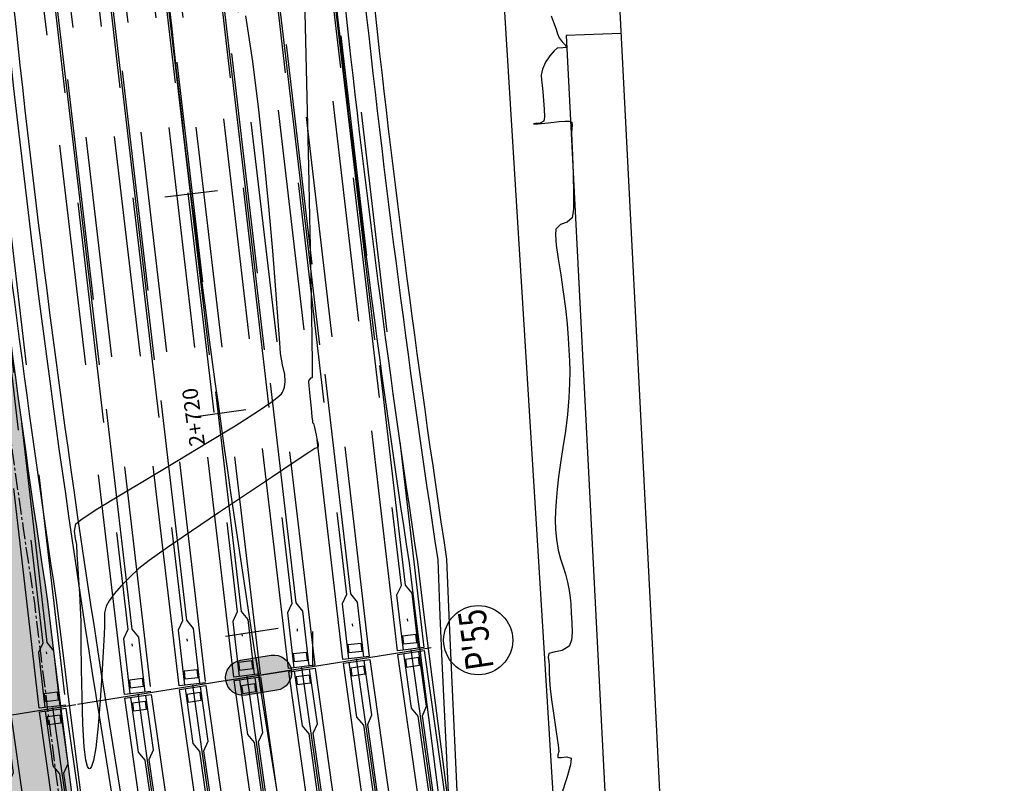
# Model space of a CAD drawing. Units: metres. Extents: x 258681 to 275242, y 8664333 to 8668537.
# Drawn here: x 259674 to 259719, y 8667502 to 8667537 of the extents above; entities that cross this region are included whole.
import ezdxf
from ezdxf.enums import TextEntityAlignment as Align

# ---------------------------------------------------------------- set-up
doc = ezdxf.new("R2010")
doc.units = ezdxf.units.M
for name, pattern in [('CENTER2', [1.125, 0.75, -0.125, 0.125, -0.125]), ('DASHDOT', [25.4, 12.7, -6.35, 0, -6.35]), ('DASHED', [0.75, 0.5, -0.25])]:
    doc.linetypes.add(name, pattern=pattern)
for name, color, linetype in [('0 CASCO BD', 252, 'Continuous'), ('0 NW Mr', 7, 'Continuous'), ('0 VIAD SANTA ROSA', 7, 'Continuous'), ('05_PERF', 7, 'Continuous'), ('BARANDA SOLIDAS', 22, 'Continuous'), ('PILAR', 3, 'Continuous'), ('TOp_Limite Propiedad', 252, 'Continuous'), ('TOP_Veredas', 252, 'Continuous')]:
    doc.layers.add(name, color=color, linetype=linetype)
for name, color, linetype, true_color in [('02_TIN Mn', 7, 'Continuous', 0x757500), ('BARANDA SOMBRA', 7, 'Continuous', 0x8c8c8c), ('PISTA', 7, 'Continuous', 0x85d4e0)]:
    doc.layers.add(name, color=color, linetype=linetype, true_color=true_color)
doc.styles.add('500-TITULO', font='txt', dxfattribs={"height": 2})
doc.styles.add('DATOS-02', font='romand.shx')
pattern_1 = [(0, (249684.9203721319, 8667507.170584679), (0, 6.985), [5.08, -1.905]), (90, (249684.9203721319, 8667507.170584679), (-6.985, 4.277078946022131e-16), [5.08, -1.905])]

# ---------------------------------------------------------------- blocks, each defined once
blk = doc.blocks.new('HACHT VIADUCTO 01')
at = {"layer": 'PISTA'}
h = blk.add_hatch(color=256, dxfattribs=at)
h.dxf.hatch_style = 1
edge = h.paths.add_edge_path()
edge.add_line((-89.36338279742631, 1184.433176208287), (-90.79024656795082, 1195.537263846025))
edge.add_line((-90.79024656795082, 1195.537263846025), (-91.08702964251279, 1197.890750000253))
edge.add_line((-91.08702964251279, 1197.890750000253), (-91.37551246510702, 1200.254627672955))
edge.add_arc((494.377751503489, 1289.413833180442), 592.5000001490212, 183.3814416755603, 188.6547252500273, ccw=False)
edge.add_line((-97.09069733033539, 1254.466383907944), (-97.3000971916772, 1256.838354362175))
edge.add_line((-97.3000971916772, 1256.838354362175), (-97.49923277707421, 1259.202056499198))
edge.add_line((-97.49923277707421, 1259.202056499198), (-98.43730972232879, 1270.658731574193))
edge.add_line((-98.43730972232879, 1270.658731574193), (-98.82675130991265, 1278.283429730684))
edge.add_line((-98.82675130991265, 1278.283429730684), (-112.8085254234902, 1277.569292044267))
edge.add_line((-112.8085254234902, 1277.569292044267), (-111.8320262841589, 1258.45086343959))
edge.add_arc((494.37775135212, 1289.413833163679), 606.9999999966734, 182.923917190836, 189.1122329009044)
edge.add_line((-104.9619188439974, 1193.28392249532), (-68.3658862473385, 965.1192029602826))
edge.add_line((-68.3658862473385, 965.1192029602826), (-66.89850381066208, 953.7513860687613))
edge.add_line((-66.89850381066208, 953.7513860687613), (-66.59989303784096, 951.3963896799833))
edge.add_line((-66.59989303784096, 951.3963896799833), (-66.30580902230577, 949.0002549719065))
edge.add_arc((-652.0547572162177, 859.8127018287778), 592.4999999543735, 2.2173588342358244, 8.65749810276759, ccw=False)
edge.add_line((-59.99839741914184, 882.7368543725461), (-59.83368413560675, 880.3275657072663))
edge.add_line((-59.83368413560675, 880.3275657072663), (-59.72326835134299, 878.6115517392755))
edge.add_line((-59.72326835134299, 878.6115517392755), (-45.34592821609112, 878.6115517392755))
edge.add_arc((-652.054757249658, 859.8127018250525), 606.9999999879566, 1.774739730152072, 9.112232901036252)
edge.add_line((-52.71508706235909, 955.9426124934107), (-89.36338279742631, 1184.433176208287))
at = {"layer": 'BARANDA SOLIDAS'}
for points in [[(-31.4627541496011, 487.6149007324129), (-32.15474908406031, 498.7888814695179), (-32.29579063275014, 501.1568097937852), (-32.42786516415072, 503.5345600582659, -0.011589290506916), (-34.12748669911525, 530.9448465406895), (-34.29016740832594, 533.3206990156323), (-34.44273640247411, 535.6879125609994), (-35.13645827196888, 546.8617862127721), (-45.34199026992428, 878.4840266089886, 0.03207939879347794), (-52.71508706218447, 955.9426124915481), (-89.36338279742631, 1184.433176208287), (-90.79024656795082, 1195.537263846025), (-91.08702964251279, 1197.890750000253), (-91.37551246510702, 1200.254627672955, -0.023013101502305), (-97.09069733033539, 1254.466383907944), (-97.3000971916772, 1256.838354362175), (-97.49923277707421, 1259.202056499198), (-98.43730972232879, 1270.658731574193), (-98.82675130991265, 1278.283429730684)], [(-31.06390521649155, 487.6458615455776), (-31.75548478859127, 498.8131352234632), (-31.89645069299149, 501.1797935664654), (-32.0288093946001, 503.5626597739756, -0.0115942925543904), (-33.72801638618694, 530.9662607964128), (-33.89104711750406, 533.3472251296043), (-34.04353428495233, 535.7131690774113), (-34.73683975546737, 546.8803357332945), (-44.94217955032946, 878.4963306114078, 0.03207939879363074), (-52.32013505548821, 956.0059600453824), (-88.96744122673408, 1184.49035414122), (-90.39344853794319, 1195.587776672095), (-90.69007243998931, 1197.940000589937), (-90.97917595921899, 1200.308964358643, -0.02301805647185504), (-96.69173619346111, 1254.495773524046), (-96.9015764267242, 1256.87273227796), (-97.10060531881754, 1259.235167985782), (-98.03814334145864, 1270.685261232778), (-98.42727204842959, 1278.303833644837)]]:
    blk.add_lwpolyline(points, format="xyb", dxfattribs=at)
at = {"layer": 'BARANDA SOMBRA'}
for points in [[(-82.45338082456146, 1279.119720509276), (-82.19347063082387, 1274.030008083209), (-81.16494101440185, 1261.037435429171), (-80.97235649664071, 1258.671609640121), (-80.76717607470346, 1256.269976444542, 0.02303884479146844), (-75.04570225751377, 1201.997631043196), (-74.75290724282968, 1199.600534170866), (-74.45565247614286, 1197.245320657268), (-73.03305342260865, 1186.174421746284), (-36.35524671341409, 957.4998664185405, -0.03207939879347876), (-28.98214991998975, 880.0412805285305), (-18.76090526723419, 547.908467464149), (-18.06925684554153, 536.7679911199957), (-17.91682517886511, 534.3989922422916), (-17.75211189538823, 531.9897035751492, 0.01161412543379267), (-16.04884918729658, 504.5206948462874), (-15.91466100598336, 502.109513418749), (-15.77326262477436, 499.73983040452), (-15.08333597655292, 488.5992472972721), (6.942906324606156, 252.6707231458277, 0.001136131771470449), (6.982338461355539, 252.2726650945842, 0.001136131771470449)], [(7.341174427099759, 252.7079053800553), (-14.68448704344337, 488.6302081104368), (-15.37399964095675, 499.7641053386033), (-15.51532350739581, 502.1325395666063), (-15.64979577439954, 504.5488256327808, -0.01161911794577273), (-17.35264008262311, 532.0110867060721), (-17.51770207556547, 534.4254760053009), (-17.67005341310869, 536.7932264562696), (-18.36128675073269, 547.9270169846714), (-28.58233920039493, 880.0535845309496, 0.03207939879363155), (-35.96029470671783, 957.5632139723748), (-72.63711185191642, 1186.231599679217), (-74.05885715069599, 1197.295854531229), (-74.35595526869292, 1199.64982688427), (-74.64937015072792, 1202.051998576149, -0.02304356072681608), (-80.36818069874425, 1256.298791227862), (-80.573740184278, 1258.704861354083), (-80.76622363118804, 1261.06944552809), (-81.79427653297898, 1274.055996237323), (-82.05390156302019, 1279.140124421567)], [(32.28725674227462, -173.7115677278489), (-30.46586437165388, 498.4525959901512, -0.01558254096207445), (-32.8083286867186, 536.2301923241466), (-43.03034322944586, 868.3880224749446), (-43.72364870007732, 879.5551891326904), (-43.87613586740918, 881.9211330767721), (-44.0391665987845, 884.3020974118263, 0.02808758141965623), (-50.33774129886297, 950.4731933865696), (-50.6344258072495, 952.8393034413457), (-50.93877634269302, 955.1902749445289), (-52.64519907071372, 968.1356265731156), (-89.03148929573945, 1194.992668576539, -0.02701081446623027), (-95.906449576054, 1260.208928303793), (-96.8346342384466, 1278.385179651901)], [(32.6855248445936, -173.6743854917586), (-30.0675962693349, 498.4897782262415, -0.01558254096167055), (-32.40851796712377, 536.2424963265657), (-42.63072471300256, 868.406571995467), (-43.32444658249733, 879.5804456472397), (-43.4770155766455, 881.9476591926068), (-43.63969628585619, 884.3235116675496, 0.02808285519306493), (-49.94150409658323, 950.5281823724508), (-50.23763330632937, 952.8898638226092), (-50.54214621588471, 955.242089593783), (-52.2493608793302, 968.1934490446001), (-88.63653728904319, 1195.05601612851, -0.02701081446588532), (-95.50697010123986, 1260.229328040034), (-96.43515497690532, 1278.405583564192)]]:
    blk.add_lwpolyline(points, format="xyb", dxfattribs=at)
blk = doc.blocks.new('LOTES')
at = {"layer": 'TOP_Veredas', "flags": 128}
for points in [[(269731.1582177223, 8667604.316891316), (269696.2760458302, 8667602.57056002), (269695.1503369809, 8667601.707686376), (269694.2204808138, 8667600.292359572), (269693.4654249747, 8667598.200620666), (269694.2467140207, 8667575.405259322), (269694.8833103817, 8667556.831539197), (269698.5952257938, 8667496.677991563), (269698.6261135446, 8667495.595369421), (269699.1784746865, 8667494.354290223), (269700.0990875544, 8667493.373684015), (269702.4312936621, 8667492.929342385), (269728.7759300378, 8667488.404971797), (269731.8457415566, 8667488.404971797)], [(269701.3919650298, 8667535.886034228), (269698.9104306042, 8667535.790189119), (269701.0186999284, 8667494.546105875)]]:
    blk.add_lwpolyline(points, dxfattribs=at)
blk = doc.blocks.new('LOTESS')
at = {"layer": 'TOp_Limite Propiedad', "flags": 128}
blk.add_lwpolyline([(269698.0982907225, 8667600.14118012), (269727.7589525002, 8667601.686983448), (269732.6456347945, 8667553.914337168), (269734.4515825989, 8667530.933604361), (269731.3239809516, 8667491.558536626), (269703.4255242978, 8667495.842372643), (269702.7584484219, 8667509.227785254), (269698.0982907225, 8667600.14118012)], dxfattribs=at)
at = {"layer": 'TOP_Veredas', "linetype": 'Continuous'}
blk.add_blockref('LOTES', (-0.00288748275488615, 8.961744606494904e-05), dxfattribs=at)
blk = doc.blocks.new('*U286')
at = {"color": 8, "linetype": 'DASHDOT', "lineweight": -3, "ltscale": 2}
for p, q in [((4.314261085848969, 40.07013304410918), (9.972808579298544, 0.2760895848680947)), ((6.783105057476253, 40.46609504319203), (12.44164929982415, 0.6720744476279272)), ((1.845424587356378, 39.67414873767883), (7.503977071607466, -0.1199610621343273)), ((-0.6234203533675797, 39.27816330568707), (5.035134508738027, -0.5159319743175632)), ((-3.09225679099566, 38.88217901860663), (2.566284430410743, -0.9118516010026553)), ((-5.561101796097996, 38.48619359197657), (0.09765328009586158, -1.309309712351883))]:
    blk.add_line(p, q, dxfattribs=at)
at = {"color": 8, "linetype": 'DASHED', "lineweight": -3, "ltscale": 20}
for points in [[(13.00246307339831, 0.9901013451258847), (11.81441380615532, 0.821166620200523), (6.205195121145164, 40.2683601676071), (7.393244389970026, 40.43729489463878), (13.00246342377639, 0.9901013949479134)], [(6.452705393074008, 40.3035548843083), (6.804652772332022, 37.8284522873879), (7.10847446760402, 37.46763066729341), (11.9011753315949, 3.762675248127485), (11.7099764870769, 3.331463980790288), (12.06192384731824, 0.8563613059105384)], [(12.75495258597255, 0.9549065959007101), (12.40300521915004, 3.430009277370178), (12.09918353393373, 3.790830562127199), (7.306482739476933, 37.49578596860395), (7.497681510461891, 37.92699758106626), (7.146973939521813, 40.39338108343225)], [(8.06479084518162, 0.1980658353636303), (6.876741577938631, 0.02913111043826869), (1.26751465102529, 39.4764138620939), (2.455563919850152, 39.64534858912558), (8.064791195559701, 0.1980658851856591)], [(10.5336223528727, 0.5941164823660523), (9.34557308562971, 0.4251817574406907), (3.736351149517882, 39.87239816852425), (4.924400418342744, 40.04133289555593), (10.53362270325078, 0.594116532188081)], [(3.983861421446726, 39.90759288522545), (4.33580880070474, 37.43249028830505), (4.639630495976736, 37.07166866821056), (9.432334611069294, 3.366690385367653), (9.241135766551292, 2.935479118030456), (9.593083126792632, 0.4603764431507061)], [(10.28611186544694, 0.5589217331408778), (9.934164498624432, 3.034024414610345), (9.630342813408125, 3.394845699367368), (4.83763876784965, 37.0998239695211), (5.028837538834606, 37.53103558198341), (4.678129967894531, 39.9974190843494)], [(5.595948282312181, -0.1979050768196056), (4.407899015069193, -0.3668398017449673), (-1.201330289698668, 39.08042843010215), (-0.01328102087380567, 39.24936315713382), (5.595948632690263, -0.1979050269975771)], [(5.348437794886424, -0.2330998260447803), (4.996490428063915, 2.242002855424687), (4.692668742847609, 2.602824140181709), (-0.1000426713668998, 36.30785423109899), (0.09115609961805693, 36.7390658435613), (-0.2595514713220177, 39.20544934592729)], [(1.515024922954134, 39.5116085787951), (1.866972302212148, 37.03650598187469), (2.170793997484143, 36.67568436178021), (6.963503103378216, 2.970639738365231), (6.772304258860215, 2.539428471028034), (7.124251619101555, 0.06432579614828407)], [(7.817280357755862, 0.1628710861384558), (7.465332990933353, 2.637973767607923), (7.161511305717049, 2.998795052364945), (2.368802269357056, 36.70383966309075), (2.560001040342014, 37.13505127555306), (2.209293469401939, 39.60143477791905)], [(3.127098203984897, -0.5938247035046976), (1.939048936741909, -0.7627594284300594), (-3.670166727326748, 38.68444414302171), (-2.482117458501885, 38.85337887005338), (3.127098554362979, -0.593824653682669)], [(2.879587716559139, -0.6290194527298724), (2.527640349736629, 1.846083228739595), (2.223818664520325, 2.206904513496617), (-2.56887910899498, 35.91186994401856), (-2.377680338010022, 36.34308155648086), (-2.728387908950098, 38.80946505884685)], [(-0.9538200177698231, 39.11562314680334), (-0.6018726385118096, 36.64052054988294), (-0.2980509432398131, 36.27969892978846), (4.494660540508777, 2.574668826181995), (4.303461695990775, 2.143457558844799), (4.655409056232115, -0.3316451160349519)], [(0.6584670536700157, -0.9912828148539254), (-0.5295822135729727, -1.160217539779287), (-6.139011732429085, 38.28845871639164), (-4.950962463604223, 38.45739344342331), (0.6584674040480978, -0.9912827650318967)], [(-5.891501460500241, 38.32365343309284), (-5.539554081242227, 35.84855083617244), (-5.235732385970231, 35.48772921607795), (-0.4428206881333887, 1.781291088147675), (-0.6340195326513905, 1.350079820810479), (-0.2820721724100513, -1.125022854069272)], [(0.4109565662442576, -1.0264775640791), (0.05900919942174807, 1.448625117390367), (-0.2448124857945561, 1.809446402147389), (-5.037724114097318, 35.51588451738849), (-4.84652534311236, 35.9470961298508), (-5.197232914052436, 38.41347963221678)], [(-3.422656455397903, 38.71963885972291), (-3.070709076139889, 36.2445362628025), (-2.766887380867893, 35.88371464270802), (2.025810462181493, 2.178749199496903), (1.834611617663491, 1.747537932159707), (2.18655897790483, -0.727564742720044)]]:
    blk.add_lwpolyline(points, dxfattribs=at)
at = {"color": 8, "lineweight": -3}
for points in [[(7.134946195440445, 40.1228001891648), (6.540921590265678, 40.03833262003235), (6.590194339779159, 39.69181826838926), (7.184218944953925, 39.77628583752172)], [(4.666102223813162, 39.72683819008195), (4.072077618638396, 39.6423706209495), (4.121350368151876, 39.29585626930641), (4.715374973326643, 39.38032383843886)], [(2.197265725320571, 39.33085388365159), (1.603241120145804, 39.24638631451914), (1.652513869659285, 38.89987196287606), (2.246538474834051, 38.98433953200851)], [(-0.2715792154033865, 38.93486845165984), (-0.8656038205781529, 38.85040088252739), (-0.8163310710646721, 38.50388653088431), (-0.2223064658899057, 38.58835410001676)], [(-2.740415653031466, 38.5388841645794), (-3.334440258206233, 38.45441659544695), (-3.285167508692751, 38.10790224380386), (-2.691142903517985, 38.19236981293632)], [(-5.209260658133805, 38.14289873794933), (-5.803285263308571, 38.05843116881689), (-5.754012513795089, 37.7119168171738), (-5.159987908620322, 37.79638438630626)], [(12.61746359236399, 1.566643594596332), (12.02343898745144, 1.482176023619787), (12.07271173512083, 1.135661671714482), (12.66673634003337, 1.220129242691028)], [(10.14862287183838, 1.1706587318365), (9.554598266925835, 1.086191160859954), (9.60387101459522, 0.7396768089546495), (10.19789561950777, 0.8241443799311952)], [(7.679791364147302, 0.7746080848340778), (7.085766759234756, 0.6901405138575324), (7.135039506904143, 0.3436261619522275), (7.729064111816689, 0.428093732928773)], [(5.210948801277864, 0.378637172650842), (4.616924196365318, 0.2941696016742965), (4.666196944034704, -0.05234475023100837), (5.26022154894725, 0.03212282074553729)], [(0.2734675726356983, -0.4147405653834779), (-0.3205570322768474, -0.4992081363600235), (-0.2712842846074618, -0.8457224882653283), (0.322740320305084, -0.7612549172887827)], [(2.742098722950579, -0.01728245403425011), (2.148074118038033, -0.1017500250107956), (2.197346865707419, -0.4482643769161004), (2.791371470619965, -0.3637968059395549)]]:
    blk.add_lwpolyline(points, close=True, dxfattribs=at)
blk = doc.blocks.new('*U287')
at = {"color": 8, "linetype": 'DASHDOT', "lineweight": -3, "ltscale": 2}
for p, q in [((6.648576954459999, 41.41217652496045), (12.39729841687991, 0.9839761849813002)), ((4.164567084485368, 41.12287012615077), (9.93737700529115, 0.5252654469127096)), ((-0.8034526558043132, 40.5442573309254), (5.017529760900641, -0.3921249366301219)), ((1.6805603607371, 40.83356630151841), (7.477441812980103, 0.0666497360022352)), ((-3.287586411947986, 40.25584629014038), (2.557583703690995, -0.850663218640548)), ((-5.771134002013731, 39.96326474764314), (0.09765004755206201, -1.309286979184915))]:
    blk.add_line(p, q, dxfattribs=at)
at = {"color": 8, "linetype": 'DASHED', "lineweight": -3, "ltscale": 20}
for points in [[(10.4981907788653, 0.8432923444106671), (9.310141511622316, 0.6743576194853056), (3.586657148154281, 40.92513525056583), (4.774706416979143, 41.09406997759751), (10.49819112924339, 0.8432923942326959)], [(3.834167420083125, 40.96032996726703), (4.186114799341139, 38.48522737034663), (4.489936494613135, 38.12440575025214), (9.3969030370619, 3.615866247412268), (9.205704192543898, 3.184654980075071), (9.557651552785238, 0.709552305195321)], [(10.25068029143955, 0.8080975951854926), (9.898732924617038, 3.28320027665496), (9.594911239400732, 3.644021561411983), (4.687944766486049, 38.15256105156268), (4.879143537471005, 38.58377266402499), (4.52843596653093, 41.05015616639098)], [(12.95811219045407, 1.302003082479258), (11.77006292321108, 1.133068357553896), (6.07066701812891, 41.21444164937552), (7.258716286953772, 41.3833763764072), (12.95811254083215, 1.302003132301286)], [(6.318177290057754, 41.24963636607671), (6.670124669315769, 38.77453376915632), (6.973946364587766, 38.41371214906183), (11.85682444865066, 4.074576985480858), (11.66562560413266, 3.643365718143662), (12.017572964374, 1.168263043263911)], [(12.71060170302831, 1.266808333254083), (12.3586543362058, 3.741911014723551), (12.05483265098949, 4.102732299480571), (7.171954636460679, 38.44186745037237), (7.363153407445637, 38.87307906283468), (7.01244583650556, 41.33946256520066)], [(5.578343534474794, -0.0740980391321642), (4.390294267231806, -0.243032764057526), (-1.381362592135401, 40.34652245534048), (-0.1933133233105392, 40.51545718237215), (5.578343884852877, -0.0740979893101357)], [(8.038255586554257, 0.3846766335001929), (6.850206319311268, 0.2157419085748312), (1.102650424406012, 40.63583142593348), (2.290699693230875, 40.80476615296516), (8.038255936932337, 0.3846766833222216)], [(1.350160696334856, 40.67102614263468), (1.70210807559287, 38.19592354571427), (2.005929770864865, 37.8351019256198), (6.936967844750852, 3.157250536501794), (6.745769000232852, 2.726039269164596), (7.097716360474192, 0.2509365942848466)], [(7.790745099128499, 0.3494818842750184), (7.43879773230599, 2.824584565744486), (7.134976047089686, 3.185405850501508), (2.203938042737779, 37.86325722693033), (2.395136813722736, 38.29446883939264), (2.044429242782662, 40.76085234175863)], [(3.118397477265149, -0.5326363211425903), (1.930348210022161, -0.7015710460679521), (-3.865496348279074, 40.05811141455546), (-2.677447079454211, 40.22704614158713), (3.118397827643231, -0.5326362713205617)], [(-3.617986076350229, 40.09330613125665), (-3.266038697092215, 37.61820353433625), (-2.962217001820219, 37.25738191424177), (2.017109735461745, 2.23993758185901), (1.825910890943743, 1.808726314521814), (2.177858251185082, -0.6663763603579367)], [(2.870886989839391, -0.567831070367765), (2.518939623016882, 1.907271611101703), (2.215117937800577, 2.268092895858724), (-2.764208729947306, 37.2855372155523), (-2.573009958962349, 37.71674882801461), (-2.923717529902424, 40.18313233038059)], [(-1.133852320206556, 40.38171717204168), (-0.7819049409485431, 37.90661457512127), (-0.4780832456765466, 37.54579295502679), (4.477055792671391, 2.698475863869436), (4.285856948153389, 2.26726459653224), (4.637804308394728, -0.2078380783475106)], [(5.330833047049038, -0.1092927883573389), (4.978885680226528, 2.365809893112128), (4.675063995010222, 2.72663117786915), (-0.2800749738036333, 37.57394825633732), (-0.08887620281867659, 38.00515986879963), (-0.4395837737587512, 40.47154337116562)], [(0.6584638211262162, -0.9912600816869575), (-0.5295854461167723, -1.160194806612319), (-6.349043938344821, 39.76552987205821), (-5.160994669519958, 39.93446459908989), (0.6584641715042983, -0.9912600318649287)], [(-6.101533666415976, 39.80072458875941), (-5.749586287157962, 37.32562199183901), (-5.445764591885967, 36.96480037174452), (-0.4428239206771883, 1.781313821314643), (-0.6340227651951901, 1.350102553977446), (-0.2820754049538509, -1.125000120902304)], [(0.410953333700458, -1.026454830912132), (0.0590059668779485, 1.448647850557335), (-0.2448157183383556, 1.809469135314357), (-5.247756320013053, 36.99295567305506), (-5.056557549028096, 37.42416728551737), (-5.407265119968171, 39.89055078788336)]]:
    blk.add_lwpolyline(points, dxfattribs=at)
at = {"color": 8, "lineweight": -3}
for points in [[(7.000418092424191, 41.06888167093322), (6.406393487249424, 40.98441410180077), (6.455666236762905, 40.63789975015768), (7.049690841937672, 40.72236731929014)], [(4.516408222449561, 40.77957527212353), (3.922383617274795, 40.69510770299108), (3.971656366788275, 40.34859335134799), (4.565680971963042, 40.43306092048044)], [(-0.45161151784012, 40.20096247689817), (-1.045636123014886, 40.11649490776572), (-0.9963633735014056, 39.76998055612264), (-0.4023387683266392, 39.85444812525509)], [(2.032401498701293, 40.49027144749117), (1.438376893526526, 40.40580387835873), (1.487649643040007, 40.05928952671565), (2.081674248214774, 40.14375709584809)], [(-5.41929286404954, 39.6199698936159), (-6.013317469224306, 39.53550232448346), (-5.964044719710824, 39.18898797284037), (-5.370020114536057, 39.27345554197283)], [(-2.935745273983792, 39.91255143611315), (-3.529769879158559, 39.8280838669807), (-3.480497129645077, 39.48156951533761), (-2.886472524470312, 39.56603708447007)], [(12.57311270941975, 1.878545331949705), (11.9790881045072, 1.79407776097316), (12.02836085217659, 1.447563409067855), (12.62238545708913, 1.532030980044401)], [(10.11319129783099, 1.419834593881114), (9.519166692918441, 1.335367022904569), (9.568439440587827, 0.9888526709992643), (10.16246404550037, 1.07332024197581)], [(7.653256105519939, 0.9612188829706404), (7.059231500607393, 0.876751311994095), (7.10850424827678, 0.5302369600887901), (7.702528853189325, 0.6147045310653355)], [(5.193344053440478, 0.5024442103382833), (4.599319448527932, 0.4179766393617378), (4.648592196197318, 0.07146228745643299), (5.242616801109864, 0.1559298584329787)], [(2.733397996230832, 0.04390592832785722), (2.139373391318286, -0.04056164264868822), (2.188646138987671, -0.3870759945539931), (2.782670743900217, -0.3026084235774475)], [(0.2734643400918987, -0.4147178322165099), (-0.320560264820647, -0.4991854031930555), (-0.2712875171512614, -0.8456997550983603), (0.3227370877612845, -0.7612321841218147)]]:
    blk.add_lwpolyline(points, close=True, dxfattribs=at)
blk = doc.blocks.new('MARINA VIA 2')
at = {"true_color": 0x636466}
h = blk.add_hatch(dxfattribs=at)
h.set_pattern_fill('ANGLE', color=251)
h.set_pattern_definition(pattern_1)
h.paths.add_polyline_path([(249686.4203721319, 8667508.970593741), (249685.820372132, 8667508.970593741, 0.4142135623730951), (249684.9203721316, 8667508.07059374), (249686.4203721319, 8667508.070593743)])
h.paths.add_polyline_path([(249687.0203721319, 8667508.970593741), (249686.4203721319, 8667508.970593741), (249686.4203721319, 8667508.070593743), (249687.9203721323, 8667508.070593743, 0.4142135617669218)])
h.paths.add_polyline_path([(249687.9203721323, 8667508.070593743), (249686.4203721319, 8667508.070593743), (249686.4203721319, 8667507.17059374), (249687.0203721319, 8667507.17059374, 0.4142135629792686)])
h.paths.add_polyline_path([(249686.4203721319, 8667508.070593743), (249684.9203721316, 8667508.07059374, 0.4142135623730951), (249685.820372132, 8667507.17059374), (249686.4203721319, 8667507.17059374)])
h = blk.add_hatch(color=251, dxfattribs=at)
h.dxf.hatch_style = 1
edge = h.paths.add_edge_path()
edge.add_line((249685.8144079206, 8667506.202887772), (249684.4320758971, 8667505.981171338))
edge.add_arc((249684.3053807925, 8667506.771075351), 0.7999999998311851, 99.11223290280839, 279.1122329007503, ccw=False)
edge.add_line((249684.1786856878, 8667507.560979364), (249685.5610177113, 8667507.782695798))
edge.add_arc((249685.6877128159, 8667506.992791785), 0.7999999998311851, -80.88776709719161, 99.11223290075031, ccw=False)
at = {"layer": 'PILAR'}
h = blk.add_hatch(dxfattribs=at)
h.set_pattern_fill('ANGLE', color=256)
h.set_pattern_definition([(0, (-19372.86647695699, 2800.810884589329), (0, 6.985), [5.08, -1.905]), (90, (-19372.86647695699, 2800.810884589329), (-6.985, 4.277078946022131e-16), [5.08, -1.905])])
h.paths.add_polyline_path([(249687.0203721319, 8667508.970593741), (249685.820372132, 8667508.970593741, 1), (249685.820372132, 8667507.17059374), (249687.0203721319, 8667507.17059374, 1)])
h = blk.add_hatch(dxfattribs=at)
h.set_pattern_fill('ANGLE', color=256)
h.set_pattern_definition(pattern_1)
h.paths.add_polyline_path([(249686.4203721319, 8667508.970593741), (249685.820372132, 8667508.970593741, 0.4142135623730951), (249684.9203721316, 8667508.07059374), (249686.4203721319, 8667508.070593743)])
h.paths.add_polyline_path([(249687.0203721319, 8667508.970593741), (249686.4203721319, 8667508.970593741), (249686.4203721319, 8667508.070593743), (249687.9203721323, 8667508.070593743, 0.4142135617669217)])
h.paths.add_polyline_path([(249687.9203721323, 8667508.070593743), (249686.4203721319, 8667508.070593743), (249686.4203721319, 8667507.17059374), (249687.0203721319, 8667507.17059374, 0.4142135629792686)])
h.paths.add_polyline_path([(249686.4203721319, 8667508.070593743), (249684.9203721316, 8667508.07059374, 0.4142135623730951), (249685.820372132, 8667507.17059374), (249686.4203721319, 8667507.17059374)])
at = {"layer": '0 NW Mr', "color": 253, "linetype": 'DASHDOT', "lineweight": -3, "ltscale": 2, "true_color": 0xb0b0b0}
for p, q in [((249687.2732728547, 8667547.270447312), (249691.9039123362, 8667507.827063141)), ((249682.292094745, 8667546.817560656), (249686.9634412614, 8667507.027396679)), ((249684.782707624, 8667547.043835843), (249689.4332659302, 8667507.430783704)), ((249677.3109016621, 8667546.364870314), (249682.0213170739, 8667506.241920512)), ((249679.8020215892, 8667546.58682729), (249684.4919779578, 8667506.638183607)), ((249674.8203173475, 8667546.138491794), (249679.5506787426, 8667505.845679276)), ((249691.8758653688, 8667508.025065003), (249697.5250728652, 8667468.226586731)), ((249689.4070137869, 8667507.629078398), (249695.0561349768, 8667467.831208155)), ((249686.9381664249, 8667507.233092355), (249692.5872062851, 8667467.435763793)), ((249684.4693106231, 8667506.837105187), (249690.1182665578, 8667467.040399168)), ((249682.0004633242, 8667506.441119153), (249687.6493193277, 8667466.64508583)), ((249679.5316074593, 8667506.045131976), (249685.1805906477, 8667466.248233955))]:
    blk.add_line(p, q, dxfattribs=at)
at = {"layer": '0 NW Mr', "color": 253, "true_color": 0xb0b0b0}
for p, q in [((249683.1354081434, 8667528.77144114), (249680.7530031435, 8667528.481361121)), ((249684.4241567452, 8667518.875117503), (249682.0469170704, 8667518.545372862)), ((249685.8776574497, 8667509.001646476), (249683.506243429, 8667508.632328803)), ((249676.8053818782, 8667505.568127736), (249692.7983692774, 8667508.13329158))]:
    blk.add_line(p, q, dxfattribs=at)
at = {"layer": '0 NW Mr', "color": 253, "linetype": 'Continuous', "lineweight": -3, "true_color": 0xb0b0b0}
for points in [[(249751.7782901705, 8666798.5636169), (249751.3674537165, 8666809.696740523), (249751.2861275488, 8666812.0661555), (249751.2120475573, 8666814.51053658, -0.01163901712291737), (249749.5094150578, 8666841.972439416), (249749.2809860841, 8666844.407250887), (249749.0690079622, 8666846.768565474), (249748.1014814301, 8666857.867174422), (249737.8821388787, 8667189.938179927, 0.03207939879850719), (249730.4966523682, 8667267.526926864), (249693.8372893551, 8667496.086491566), (249693.3147618471, 8667507.193661347), (249693.2107642678, 8667509.5699235), (249693.1104666343, 8667512.095868042, -0.02313194653748901), (249687.3885857878, 8667566.373951439), (249686.959972499, 8667568.865285637), (249686.5661893756, 8667571.210999213), (249684.7611802816, 8667582.182972495), (249658.9312224256, 8668088.000214806)], [(249752.1776035549, 8666798.589601198), (249751.7672006364, 8666809.710976584), (249751.6859196697, 8666812.07907464), (249751.6115312371, 8666814.5336332, -0.01164831361292229), (249749.9086922923, 8666841.99886581), (249749.6793122264, 8666844.44381492), (249749.4674519219, 8666846.803817088), (249748.5009463729, 8666857.89071422), (249738.2819495983, 8667189.95048393, 0.03207939879865643), (249730.8916043749, 8667267.590274416), (249694.2357934578, 8667496.12769292), (249693.7143507036, 8667507.211804502), (249693.6104171648, 8667509.586603379), (249693.509265049, 8667512.134067621, -0.0231508953641516), (249687.7865833024, 8667566.419748401), (249687.3543184571, 8667568.932307437), (249686.9607778209, 8667571.27657655), (249685.1595158792, 8667582.225772299), (249659.3307019004, 8668088.020614542)], [(249730.8634852084, 8667189.786438622, 0.03207939878907632), (249723.5754159612, 8667266.351762403), (249685.1174455323, 8667506.125076994, -0.02701081405798017), (249678.3262434344, 8667570.546801675), (249651.9203576428, 8668087.642199446)], [(249799.5278475434, 8666136.286093222), (249736.7747251753, 8666808.450293886, -0.01558254015420552), (249734.43380366, 8666846.203010034), (249724.2115979916, 8667178.36705069), (249723.5178761221, 8667189.540924342), (249723.3653071279, 8667191.908137888), (249723.2026264187, 8667194.283990363, 0.028082855193932), (249716.9008186081, 8667260.488661068), (249716.6046893983, 8667262.850342518), (249716.3001764887, 8667265.202568289), (249714.5929618253, 8667278.15392774), (249678.2057854155, 8667505.016494824, -0.02701081446838852), (249671.3353526032, 8667570.189806739), (249644.9294668338, 8668087.285204073)]]:
    blk.add_lwpolyline(points, format="xyb", dxfattribs=at)
at = {"layer": '0 NW Mr', "color": 253, "linetype": 'DASHED', "lineweight": -3, "ltscale": 20, "true_color": 0xb0b0b0}
for points in [[(249692.472313461, 8667508.131321842), (249691.2804984438, 8667507.991404125), (249686.6907135863, 8667547.086861707), (249687.8825286052, 8667547.226779426), (249692.4723138125, 8667508.131321883)], [(249692.2240184421, 8667508.102172308), (249691.9325231765, 8667510.585120304), (249691.6375892863, 8667510.953242045), (249687.7240734462, 8667544.28826036), (249687.9257290956, 8667544.71468201), (249687.635260668, 8667547.18888319)], [(249687.5318423862, 8667507.331655381), (249686.340027369, 8667507.191737663), (249681.7095354765, 8667546.633975051), (249682.9013504954, 8667546.77389277), (249687.5318427377, 8667507.331655422)], [(249687.2835473673, 8667507.302505847), (249686.9920521018, 8667509.785453841), (249686.6971182115, 8667510.153575582), (249682.7428953364, 8667543.835373702), (249682.9445509858, 8667544.261795353), (249682.6540825583, 8667546.735996531)], [(249690.001667055, 8667507.735042406), (249688.8098520378, 8667507.59512469), (249684.2001483555, 8667546.860250238), (249685.3919633743, 8667547.000167957), (249690.0016674065, 8667507.735042447)], [(249684.4484431582, 8667546.889399745), (249684.7399384382, 8667544.406451834), (249685.0348723304, 8667544.038329758), (249688.9683070644, 8667510.533643462), (249688.76665135, 8667510.107222158), (249689.0581466091, 8667507.62427417)], [(249689.753372036, 8667507.705892872), (249689.4618767705, 8667510.188840866), (249689.1669428803, 8667510.556962607), (249685.2335082154, 8667544.06164889), (249685.4351638647, 8667544.48807054), (249685.1446954372, 8667546.962271718)], [(249686.939008389, 8667547.116011214), (249687.230503669, 8667544.633063303), (249687.5254375612, 8667544.264941227), (249691.4389534705, 8667510.929922897), (249691.237297756, 8667510.503501594), (249691.5287930151, 8667508.020553607)], [(249682.5897181988, 8667506.546179214), (249681.3979031816, 8667506.406261498), (249676.7283423936, 8667546.181284709), (249677.9201574124, 8667546.321202427), (249682.5897185502, 8667506.546179255)], [(249682.3414231798, 8667506.51702968), (249682.0499279143, 8667508.999977674), (249681.7549940241, 8667509.368099416), (249677.7617022535, 8667543.382683361), (249677.9633579028, 8667543.80910501), (249677.6728894754, 8667546.28330619)], [(249685.0603790826, 8667506.942442307), (249683.8685640654, 8667506.80252459), (249679.2194623207, 8667546.403241685), (249680.4112773396, 8667546.543159405), (249685.0603794341, 8667506.94244235)], [(249679.4677571235, 8667546.43239119), (249679.7592524034, 8667543.94944328), (249680.0541862956, 8667543.581321204), (249684.0270190921, 8667509.741043363), (249683.8253633776, 8667509.31462206), (249684.1168586367, 8667506.831674073)], [(249684.8120840637, 8667506.913292775), (249684.5205887982, 8667509.396240769), (249684.2256549079, 8667509.76436251), (249680.2528221806, 8667543.604640337), (249680.45447783, 8667544.031061986), (249680.1640094024, 8667546.505263167)], [(249681.9578302793, 8667546.663124558), (249682.2493255592, 8667544.180176647), (249682.5442594514, 8667543.81205457), (249686.4984823957, 8667510.130256437), (249686.2968266812, 8667509.703835133), (249686.5883219403, 8667507.220887145)], [(249680.1190798674, 8667506.149937976), (249678.9272648502, 8667506.01002026), (249674.237758079, 8667545.95490619), (249675.4295730978, 8667546.094823908), (249680.119080219, 8667506.149938017)], [(249674.4860528818, 8667545.984055696), (249674.7775481617, 8667543.501107786), (249675.0724820539, 8667543.13298571), (249679.0857198769, 8667508.948539032), (249678.8840641624, 8667508.522117728), (249679.1755594215, 8667506.03916974)], [(249679.8707848485, 8667506.120788442), (249679.579289583, 8667508.603736438), (249679.2843556927, 8667508.97185818), (249675.2711179389, 8667543.15630484), (249675.4727735883, 8667543.582726492), (249675.1823051607, 8667546.05692767)], [(249676.9766371964, 8667546.210434215), (249677.2681324763, 8667543.727486305), (249677.5630663685, 8667543.359364228), (249681.5563582082, 8667509.34478027), (249681.3547024938, 8667508.918358967), (249681.6461977528, 8667506.435410978)], [(249698.0859647199, 8667468.5444759), (249696.897874003, 8667468.37583293), (249691.2979068919, 8667507.827472052), (249692.4859976104, 8667507.996115023), (249698.0859650703, 8667468.544475948)], [(249695.6170268315, 8667468.149097323), (249694.4289361147, 8667467.980454354), (249688.8290553101, 8667507.431485446), (249690.0171460286, 8667507.600128418), (249695.6170271819, 8667468.149097374)], [(249695.3695077088, 8667468.113963356), (249695.0181681653, 8667470.589152392), (249694.7144350964, 8667470.950048275), (249689.9296620322, 8667504.658640886), (249690.1209666904, 8667505.089805532), (249689.7708648016, 8667507.556275085)], [(249691.5454257992, 8667507.862605985), (249691.8967653551, 8667505.387417035), (249692.200498434, 8667505.026520817), (249696.9853578743, 8667471.317320162), (249696.7940531427, 8667470.88615586), (249697.1453926796, 8667468.410966832)], [(249697.8384455972, 8667468.509341933), (249697.4871060537, 8667470.984530967), (249697.1833729848, 8667471.34542685), (249692.398513614, 8667505.054627493), (249692.5898182722, 8667505.48579214), (249692.2397163834, 8667507.95226169)], [(249693.1480981398, 8667467.753652962), (249691.960007423, 8667467.585009992), (249686.360207948, 8667507.035499403), (249687.5482986665, 8667507.204142375), (249693.1480984902, 8667467.75365301)], [(249692.9005790171, 8667467.718518995), (249692.5492394737, 8667470.193708029), (249692.2455064047, 8667470.554603912), (249687.4608146701, 8667504.262654845), (249687.6521193283, 8667504.693819491), (249687.3020174395, 8667507.160289042)], [(249689.0765742174, 8667507.46661938), (249689.4279137733, 8667504.99143043), (249689.7316468522, 8667504.630534211), (249694.5164199859, 8667470.921941588), (249694.3251152543, 8667470.490777286), (249694.6764547912, 8667468.015588257)], [(249690.6791584126, 8667467.358288337), (249689.4910676957, 8667467.189645367), (249683.8913521463, 8667506.639512235), (249685.0794428647, 8667506.808155207), (249690.6791587629, 8667467.358288387)], [(249684.1388710536, 8667506.674646169), (249684.4902106095, 8667504.199457219), (249684.7939436884, 8667503.838561), (249689.5785515669, 8667470.131132599), (249689.3872468353, 8667469.699968299), (249689.7385863722, 8667467.22477927)], [(249690.4316392898, 8667467.32315437), (249690.0802997464, 8667469.798343405), (249689.7765666774, 8667470.159239288), (249684.9919588685, 8667503.866667675), (249685.1832635266, 8667504.297832321), (249684.8331616378, 8667506.764301874)], [(249686.6077268553, 8667507.070633337), (249686.9590664112, 8667504.595444387), (249687.2627994901, 8667504.234548168), (249692.0474912942, 8667470.526497224), (249691.8561865626, 8667470.095332922), (249692.2075260995, 8667467.620143894)], [(249688.2102111824, 8667466.962975), (249687.0221204655, 8667466.79433203), (249681.4225048475, 8667506.243526202), (249682.6105955659, 8667506.412169173), (249688.2102115328, 8667466.96297505)], [(249681.6700237547, 8667506.278660135), (249682.0213633106, 8667503.803471185), (249682.3250963895, 8667503.442574967), (249687.1096043368, 8667469.735819262), (249686.9182996051, 8667469.304654961), (249687.2696391421, 8667466.829465933)], [(249687.9626920596, 8667466.927841032), (249687.6113525162, 8667469.403030068), (249687.3076194472, 8667469.763925951), (249682.5231115696, 8667503.470681641), (249682.7144162278, 8667503.901846288), (249682.3643143389, 8667506.36831584)], [(249685.7414825024, 8667466.566123122), (249684.5533917856, 8667466.397480153), (249678.9536489826, 8667505.847539024), (249680.1417397009, 8667506.016181996), (249685.7414828528, 8667466.566123173)], [(249679.2011678898, 8667505.882672958), (249679.5525074457, 8667503.407484008), (249679.8562405246, 8667503.04658779), (249684.6408756569, 8667469.338967387), (249684.4495709252, 8667468.907803085), (249684.8009104621, 8667466.432614056)], [(249685.4939633797, 8667466.530989157), (249685.1426238362, 8667469.006178191), (249684.8388907673, 8667469.367074074), (249680.0542557046, 8667503.074694464), (249680.2455603628, 8667503.50585911), (249679.8954584739, 8667505.972328663)]]:
    blk.add_lwpolyline(points, dxfattribs=at)
at = {"layer": '0 NW Mr', "color": 253, "lineweight": -3, "true_color": 0xb0b0b0}
for points in [[(249692.1014855743, 8667508.71707968), (249691.5055780893, 8667508.647120612), (249691.5463875433, 8667508.299507914), (249692.1422950283, 8667508.36946698)], [(249689.6308391682, 8667508.320800243), (249689.0349316832, 8667508.250841176), (249689.0757411373, 8667507.903228477), (249689.6716486223, 8667507.973187545)], [(249687.1610144995, 8667507.917413218), (249686.5651070145, 8667507.847454151), (249686.6059164685, 8667507.499841452), (249687.2018239535, 8667507.56980052)], [(249692.2276221929, 8667507.681683758), (249691.6335768629, 8667507.597362066), (249691.6827645171, 8667507.250835625), (249692.2768098472, 8667507.335157316)], [(249682.218890312, 8667507.131937051), (249681.622982827, 8667507.061977984), (249681.6637922811, 8667506.714365285), (249682.2596997661, 8667506.784324354)], [(249684.6895511959, 8667507.528200146), (249684.0936437109, 8667507.458241077), (249684.1344531649, 8667507.11062838), (249684.7303606499, 8667507.180587446)], [(249689.7587706111, 8667507.285697153), (249689.1647252811, 8667507.20137546), (249689.2139129353, 8667506.85484902), (249689.8079582654, 8667506.93917071)], [(249679.7482519806, 8667506.735695815), (249679.1523444957, 8667506.665736746), (249679.1931539497, 8667506.318124048), (249679.7890614347, 8667506.388083115)], [(249687.289923249, 8667506.88971111), (249686.695877919, 8667506.805389417), (249686.7450655733, 8667506.458862977), (249687.3391109033, 8667506.543184668)], [(249684.8210674473, 8667506.49372394), (249684.2270221173, 8667506.40940225), (249684.2762097715, 8667506.06287581), (249684.8702551016, 8667506.1471975)], [(249682.3522201484, 8667506.097737907), (249681.7581748185, 8667506.013416216), (249681.8073624727, 8667505.666889774), (249682.4014078027, 8667505.751211466)], [(249679.8833642835, 8667505.70175073), (249679.2893189535, 8667505.617429039), (249679.3385066077, 8667505.270902598), (249679.9325519378, 8667505.355224289)]]:
    blk.add_lwpolyline(points, close=True, dxfattribs=at)
at = {"layer": '0 NW Mr', "color": 253, "true_color": 0xb0b0b0}
blk.add_circle((249694.9238633912, 8667508.467275016), 1.562499667077506, dxfattribs=at)
at = {"layer": 'PILAR', "color": 1}
for p, q in [((249684.8698517001, 8667507.671837581), (249685.1232419084, 8667506.092029555)), ((249683.5154767786, 8667506.644380247), (249686.4776168288, 8667507.119486889))]:
    blk.add_line(p, q, dxfattribs=at)
at = {"layer": 'PILAR', "color": 251, "true_color": 0x636466}
blk.add_lwpolyline([(249685.8144079206, 8667506.202887772), (249684.4320758971, 8667505.981171338, -0.9999999999999999), (249684.1786856878, 8667507.560979364), (249685.5610177113, 8667507.782695798, -0.9999999999999999)], format="xyb", close=True, dxfattribs=at)
at = {"layer": '0 NW Mr', "color": 253, "true_color": 0xb0b0b0, "style": '500-TITULO', "width": 0.8}
blk.add_text("P'55", height=1.249999733662004, rotation=98.51605493987415, dxfattribs=at).set_placement((249695.4292098874, 8667508.58260397), align=Align.CENTER)
at = {"layer": '0 NW Mr', "color": 253, "linetype": 'Continuous', "lineweight": -3, "true_color": 0xb0b0b0, "insert": (249682.6144830427, 8667518.624099394), "char_height": 0.7000000000000001, "attachment_point": 8, "rotation": 97.8970530797499, "style": 'DATOS-02'}
blk.add_mtext('2+720', dxfattribs=at)
blk = doc.blocks.new('TIN 023')
at = {"layer": '02_TIN Mn', "linetype": 'Continuous', "lineweight": -3}
for points, elevation in [([(259687.0729699714, 8667537.476575261), (259687.1326942139, 8667534.920651032), (259687.1905933371, 8667532.353813674), (259687.2448965525, 8667529.876574457), (259687.2938330717, 8667527.589444654), (259687.3356321066, 8667525.592935532), (259687.368522869, 8667523.987558361), (259687.3907345701, 8667522.87382441), (259687.400496422, 8667522.352244955), (259687.407253475, 8667521.798833283), (259687.4112940226, 8667521.256392214), (259687.4130241293, 8667520.788825667), (259687.4130175723, 8667520.511625512), (259687.4123378841, 8667520.38169474), (259687.4116121671, 8667520.339870952), (259687.4111772768, 8667520.333931772), (259687.402744793, 8667520.329006875), (259687.3656161178, 8667520.314565012), (259687.3383867012, 8667520.30328366), (259687.2859650893, 8667520.230391964), (259687.2550847826, 8667520.162469566), (259687.2730907483, 8667519.965825444), (259687.3171169272, 8667519.502934355), (259687.3700486078, 8667518.951626826), (259687.4073048272, 8667518.566423072), (259687.4265277924, 8667518.369845973), (259687.4331373376, 8667518.304098863), (259687.4341696275, 8667518.295084527), (259687.4391848365, 8667518.291128576), (259687.4621219708, 8667518.276094588), (259687.4778359929, 8667518.265154256), (259687.5183225062, 8667518.085560957), (259687.5953180117, 8667517.73552003), (259687.6479505551, 8667517.489495927), (259687.6857430125, 8667517.326074261), (259687.6959841017, 8667517.213670906), (259687.6224912032, 8667517.164699022), (259687.5313938776, 8667517.12317347), (259687.2725271329, 8667516.952616679), (259686.5970249492, 8667516.505515086), (259685.6164870852, 8667515.854147175), (259684.4425133003, 8667515.070791444), (259683.1867033532, 8667514.227726372), (259681.960657003, 8667513.397230452), (259680.8759740089, 8667512.651582174), (259680.0442541297, 8667512.063060025), (259679.5770971246, 8667511.703942493), (259679.1515082784, 8667511.305679403), (259678.7760922931, 8667510.916822672), (259678.4654264967, 8667510.556530198), (259678.2340882172, 8667510.243959863), (259678.0966547826, 8667509.998269565), (259678.0242029275, 8667509.704411516), (259678.0325000319, 8667509.443843974), (259678.031915586, 8667509.118755251), (259678.0102487641, 8667508.728694232), (259677.9711780823, 8667507.943055896), (259677.9143334018, 8667506.899959961), (259677.8393445839, 8667505.737526145), (259677.7458414896, 8667504.593874164), (259677.6334539804, 8667503.607123746), (259677.5296984608, 8667503.02350898), (259677.4436809057, 8667502.752247717), (259677.3823862546, 8667502.667243054), (259677.3505451613, 8667502.65680645), (259677.3192719335, 8667502.66901021), (259677.2623388896, 8667502.758639725), (259677.1900218528, 8667503.040269764), (259677.1153570577, 8667503.646089343), (259677.0512881499, 8667504.678294048), (259677.0123360041, 8667505.892549334), (259676.9905756194, 8667507.156611519), (259676.9780819956, 8667508.338236915), (259676.9669301318, 8667509.305181831), (259676.9491950276, 8667509.925202578), (259676.9103344444, 8667510.569311144), (259676.8720246624, 8667511.181442542), (259676.838065354, 8667511.713197004), (259676.8122561915, 8667512.116174757), (259676.7983968474, 8667512.341976041), (259676.7901636587, 8667512.504690154), (259676.7845422707, 8667512.633914571), (259676.7770605634, 8667512.796671363), (259676.7236090333, 8667513.057913698), (259676.6661255101, 8667513.39232022), (259676.7292088729, 8667513.7315012), (259677.0220075749, 8667513.958180148), (259677.7326001412, 8667514.410749491), (259678.7576910516, 8667515.034902437), (259679.9939847857, 8667515.776332196), (259681.3381858231, 8667516.580731975), (259682.6869986434, 8667517.393794987), (259683.9371277264, 8667518.161214443), (259684.9852775515, 8667518.828683551), (259685.6089577564, 8667519.254200423), (259685.916687483, 8667519.491823588), (259686.0332402064, 8667519.604905795), (259686.0624573472, 8667519.646543562), (259686.1056124852, 8667519.73610214), (259686.1660525202, 8667519.90717362), (259686.2018480116, 8667520.15063811), (259686.1746324034, 8667520.470244443), (259686.079035149, 8667520.903524576), (259685.9913262812, 8667521.428551907), (259685.9558607677, 8667521.899798008), (259685.8845536013, 8667522.889571942), (259685.7778741228, 8667524.306788184), (259685.6362916731, 8667526.060361214), (259685.4602755931, 8667528.059205502), (259685.2502952234, 8667530.21223553), (259685.006819905, 8667532.428365773), (259684.7303189787, 8667534.616510706), (259684.4212617854, 8667536.685584806)], 26.5), ([(259698.2201959177, 8667536.689087573), (259698.3759027591, 8667536.283086998), (259698.4539220771, 8667536.07862908), (259698.5117821028, 8667535.874861334), (259698.591302304, 8667535.6818352), (259698.7207286894, 8667535.514542595), (259698.8640813648, 8667535.359396858), (259698.9111611777, 8667535.246948745), (259698.7460243396, 8667535.233649017), (259698.5010486956, 8667535.22116087), (259698.3527207736, 8667535.098694164), (259698.1573108279, 8667534.875917492), (259697.9646364158, 8667534.590140402), (259697.8245150943, 8667534.278672433), (259697.7709928998, 8667534.006275464), (259697.7805883688, 8667533.778036661), (259697.8168278087, 8667533.541753504), (259697.843237527, 8667533.245223472), (259697.8701174078, 8667532.863413194), (259697.909576256, 8667532.460620355), (259697.9278537597, 8667532.118639028), (259697.8911896072, 8667531.919263273), (259697.7229536857, 8667531.837822113), (259697.5172122716, 8667531.819254529), (259697.4208612187, 8667531.798961254), (259697.6306770556, 8667531.80171644), (259698.0944122177, 8667531.848960398), (259698.5799443603, 8667531.903110027), (259698.8551511383, 8667531.926582208), (259699.0295275043, 8667531.924138403), (259699.1560201889, 8667531.87074144), (259699.1796132473, 8667531.758868836), (259699.1604789326, 8667531.586763076), (259699.1428922064, 8667531.378302632), (259699.1556910431, 8667531.041544978), (259699.185885036, 8667530.36165283), (259699.2180884927, 8667529.506179987), (259699.2369157208, 8667528.642680231), (259699.2269810276, 8667527.93870736), (259699.1728987207, 8667527.561815161), (259698.9401815793, 8667527.357511183), (259698.6515358052, 8667527.24835547), (259698.4335118048, 8667527.04497875), (259698.4118219436, 8667526.78717439), (259698.4541579383, 8667526.319467412), (259698.5409471855, 8667525.697203724), (259698.6526170818, 8667524.975729236), (259698.7695950237, 8667524.210389847), (259698.8723084077, 8667523.456531463), (259698.9411846303, 8667522.769499999), (259698.9894065663, 8667522.109670956), (259699.0266539732, 8667521.57166265), (259699.0508162929, 8667521.094600514), (259699.0597829672, 8667520.617609981), (259699.0514434376, 8667520.079816485), (259699.0236871458, 8667519.420345455), (259698.9629359976, 8667518.670586377), (259698.8684117292, 8667517.916909957), (259698.7572035281, 8667517.180913474), (259698.6464005818, 8667516.484194195), (259698.553092078, 8667515.848349389), (259698.4943672041, 8667515.294976335), (259698.4537178896, 8667514.752643585), (259698.4226283595, 8667514.30374197), (259698.4087342462, 8667513.897639308), (259698.4196711829, 8667513.483703433), (259698.463074802, 8667513.011302166), (259698.5429993345, 8667512.539006403), (259698.6479870568, 8667512.140023628), (259698.7624056702, 8667511.785676548), (259698.8706228762, 8667511.447287882), (259698.9570063762, 8667511.09618033), (259699.0313976986, 8667510.70754842), (259699.0822655003, 8667510.402408179), (259699.1146100853, 8667510.095544996), (259699.1334317576, 8667509.701744268), (259699.1558263717, 8667509.244324515), (259699.170991031, 8667508.821797704), (259699.1420779139, 8667508.461739399), (259699.0322391983, 8667508.191725159), (259698.716133613, 8667508.002425166), (259698.3419529634, 8667507.931829067), (259698.1205649208, 8667507.862691248), (259698.0926130526, 8667507.701799423), (259698.1240901047, 8667507.501217887), (259698.127962869, 8667507.316923242), (259698.1358526477, 8667507.026764216), (259698.1523727695, 8667506.663905306), (259698.1821365639, 8667506.261511013), (259698.2422352955, 8667505.76746977), (259698.3415948754, 8667505.061276734), (259698.4498265575, 8667504.320170783), (259698.5365415955, 8667503.721390788), (259698.571351243, 8667503.442175621), (259698.530234306, 8667503.288327923), (259698.5220386266, 8667503.170180257), (259698.6756034174, 8667503.168158641), (259698.9354796945, 8667503.193909485), (259699.1257621963, 8667503.136190819), (259699.0912573554, 8667502.838162443), (259698.9246373781, 8667502.243683351), (259698.7055750302, 8667501.556401271)], 27)]:
    blk.add_lwpolyline(points, dxfattribs=dict(at, elevation=elevation))

msp = doc.modelspace()

# ---------------------------------------------------------------- linework, layer by layer
at = {"layer": '0 VIAD SANTA ROSA'}
msp.add_line((259661.4800945715, 8667503.110058341), (259676.7269867662, 8667505.555553708), dxfattribs=at)
at = {"layer": '0 VIAD SANTA ROSA', "color": 0, "linetype": 'CENTER2', "lineweight": -3, "flags": 128}
msp.add_lwpolyline([(258820.9225248273, 8664411.069505509), (259290.8215765723, 8665262.215496944, 0.05052391379273913), (259321.7744576869, 8665334.722377047), (259324.5172029433, 8665342.393858813), (259327.1021771071, 8665350.129069136), (259327.133585027, 8665350.226097759), (259328.1923770885, 8665353.38671277), (259329.3026030535, 8665356.526467718, -0.07523543093446844), (259355.078287531, 8665410.673746653), (259356.8152668095, 8665413.515148738), (259358.6008671632, 8665416.329781814), (259367.3755781977, 8665429.854575573), (259742.4966000877, 8665946.892306913), (259743.9180229396, 8665948.851783946), (259745.3402243693, 8665950.814123968), (259746.7623499395, 8665952.77994477), (259748.1835406829, 8665954.749864047), (259749.6029322977, 8665956.724498255), (259751.0196543452, 8665958.704461487), (259752.432829454, 8665960.690364309), (259753.8415725293, 8665962.682812605), (259755.2449899761, 8665964.68240639), (259756.6421789321, 8665966.689738607), (259758.032226518, 8665968.705393907), (259759.4142091057, 8665970.729947409), (259760.7871916079, 8665972.763963435), (259762.1502267916, 8665974.80799421), (259763.5023546184, 8665976.86257856), (259764.8426016157, 8665978.92824055), (259766.1699802799, 8665981.00548814), (259767.4834885174, 8665983.094811747), (259768.7821091239, 8665985.196682848), (259770.0648093078, 8665987.311552487), (259771.3305402595, 8665989.439849803), (259772.5782367711, 8665991.581980485), (259773.8068169095, 8665993.73832522), (259775.0151817477, 8665995.909238094), (259776.2022151565, 8665998.095044965), (259777.3667836622, 8666000.296041802), (259778.5077363726, 8666002.512492988), (259779.6239049781, 8666004.7446296), (259780.7141038281, 8666006.992647639), (259781.7771300909, 8666009.256706255), (259782.811763999, 8666011.536925917, 0.07616477309083475), (259797.7235671162, 8666065.993089158), (259797.9949551755, 8666068.482309429), (259798.2336783674, 8666070.972088031), (259798.4408476698, 8666073.461907206), (259798.6175791913, 8666075.9512911), (259798.7649930333, 8666078.439804332), (259798.8842122421, 8666080.92705053), (259798.9763618466, 8666083.412670866), (259799.0425679779, 8666085.896342551), (259799.0839570703, 8666088.37777736), (259799.1016551363, 8666090.856720123), (259799.0967871173, 8666093.332947215), (259799.0704763018, 8666095.806265047), (259799.0238438112, 8666098.276508559), (259798.9580081489, 8666100.74353971), (259798.874084808, 8666103.207245968), (259798.773185937, 8666105.667538816), (259798.6564200568, 8666108.124352247), (259798.524891829, 8666110.577641277), (259798.3797018694, 8666113.027380446), (259798.221946605, 8666115.473562378), (259798.0527181714, 8666117.916196266), (259797.8731043451, 8666120.355306447), (259797.6841885106, 8666122.790930936), (259797.4870496572, 8666125.223119978), (259797.2827624016, 8666127.651934631), (259797.0723970358, 8666130.077445334), (259796.8570195938, 8666132.49973049), (259796.6376919372, 8666134.918875063), (259796.4154718543, 8666137.334969183), (259796.1914131707, 8666139.74810676), (259795.9665658674, 8666142.158384103), (259734.7812951553, 8666797.528938208), (259734.0886771773, 8666808.71297953), (259733.9475221622, 8666811.082812829), (259733.8158736782, 8666813.452892924, -0.01158179693219349), (259732.1156307922, 8666840.873200113), (259731.9534748601, 8666843.241388539), (259731.8007831258, 8666845.610506482), (259731.1064366579, 8666856.794440627), (259720.9006163552, 8667188.4260493, 0.0320793987912549), (259713.5348076323, 8667265.808069857), (259676.8850275512, 8667494.307888005), (259675.4568790917, 8667505.421973301), (259675.1598572583, 8667507.77735281), (259674.8723050265, 8667510.133605063, -0.0230056784463993), (259669.1531839921, 8667564.382774517), (259668.9444443655, 8667566.747266183), (259668.7451487402, 8667569.112867963), (259667.806263411, 8667580.57941578), (259641.7592223744, 8668090.54248116)], format="xyb", dxfattribs=at)
at = {"layer": '0 VIAD SANTA ROSA', "color": 4}
for points in [[(259735.379568555, 8666797.575379428), (259734.6875736205, 8666808.749360165), (259734.5465320718, 8666811.117288489), (259734.4144575404, 8666813.495038753, -0.011589290506916), (259732.7148360055, 8666840.905325236), (259732.5521552963, 8666843.28117771), (259732.3995863021, 8666845.648391256), (259731.7058644326, 8666856.822264908), (259721.5003324347, 8667188.444505304, 0.03207939879347794), (259714.1272356424, 8667265.903091187), (259677.4789399072, 8667494.393654903), (259676.0520761366, 8667505.497742541), (259675.7552930621, 8667507.851228695), (259675.4668102395, 8667510.215106368, -0.023013101502305), (259669.7516253743, 8667564.426862603), (259669.5422255129, 8667566.798833057), (259669.3430899275, 8667569.162535194), (259668.4050129823, 8667580.61921027), (259668.0155713947, 8667588.243908426)], [(259735.7784174881, 8666797.60634024), (259735.086837916, 8666808.773613919), (259734.9458720116, 8666811.140272262), (259734.81351331, 8666813.52313847, -0.0115942925543904), (259733.1143063184, 8666840.926739492), (259732.9512755871, 8666843.307703825), (259732.7987884196, 8666845.673647773), (259732.1054829491, 8666856.840814428), (259721.9001431543, 8667188.456809307, 0.03207939879363074), (259714.5221876491, 8667265.96643874), (259677.8748814779, 8667494.450832836), (259676.4488741666, 8667505.548255367), (259676.1522502646, 8667507.900479285), (259675.8631467454, 8667510.269443054, -0.02301805647185504), (259670.1505865111, 8667564.45625222), (259669.9407462779, 8667566.833210973), (259669.7417173858, 8667569.19564668), (259668.8041793631, 8667580.645739928), (259668.4150506562, 8667588.26431234)]]:
    msp.add_lwpolyline(points, format="xyb", dxfattribs=at)

# ---------------------------------------------------------------- block references
at = {"layer": '0 CASCO BD'}
msp.add_blockref('LOTESS', (-10000, 0), dxfattribs=at)
at = {"layer": '0 NW Mr', "color": 4}
msp.add_blockref('MARINA VIA 2', (10000, 0), dxfattribs=at)
at = {"layer": '0 VIAD SANTA ROSA', "color": 4, "rotation": 358.5504901397387}
msp.add_blockref('*U287', (259663.2861746443, 8667504.558712682), dxfattribs=at)
at = {"layer": '0 VIAD SANTA ROSA', "color": 4}
msp.add_blockref('*U286', (259668.8899710558, 8667464.96013216), dxfattribs=at)
at = {"layer": '05_PERF'}
msp.add_blockref('TIN 023', (0, 0), dxfattribs=at)
at = {"layer": 'BARANDA SOMBRA'}
msp.add_blockref('HACHT VIADUCTO 01', (259766.8423227046, 8666309.960478695), dxfattribs=at)

doc.saveas('drawing.dxf')
